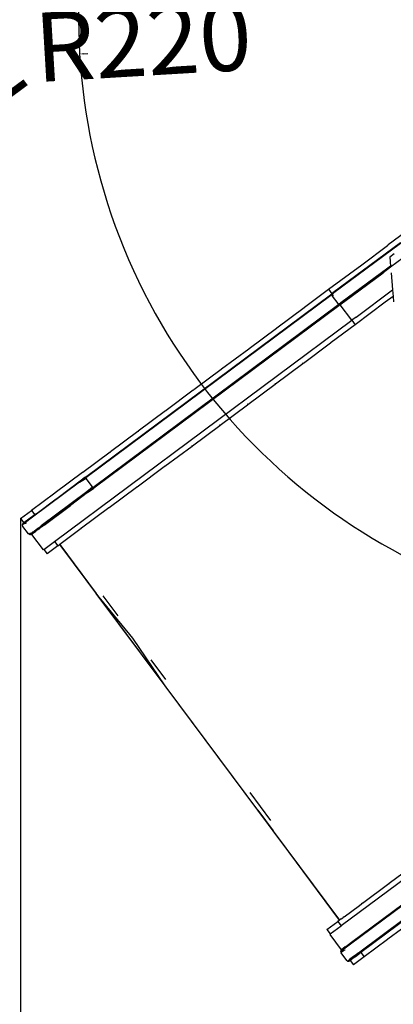
# Model space of a CAD drawing. Extents: x 928 to 5293, y 4416 to 6979.
# Drawn here: x 2906 to 3041, y 5282 to 5638 of the extents above; entities that cross this region are included whole.
import ezdxf

# ---------------------------------------------------------------- set-up
doc = ezdxf.new("R2010")
doc.units = 0
doc.layers.get('0').update_dxf_attribs({"linetype": 'CONTINUOUS'})
doc.layers.get('DEFPOINTS').update_dxf_attribs({"linetype": 'CONTINUOUS'})
for name, color, linetype in [('COSTRUZIONI', 251, 'CONTINUOUS'), ('QUOTE', 5, 'CONTINUOUS'), ('VERDE', 3, 'CONTINUOUS')]:
    doc.layers.add(name, color=color, linetype=linetype)
doc.styles.get("Standard").update_dxf_attribs({"font": 'isocp.shx', "width": 0.6, "height": 25})
doc.dimstyles.new('ISO-25', dxfattribs={"dimtxt": 2.5, "dimasz": 1.5, "dimexe": 0, "dimexo": 0, "dimtad": 0, "dimdec": 0, "dimdsep": 46, "dimtxsty": 'Standard', "dimcen": 0, "dimadec": 0, "dimazin": 0, "dimtfac": 1, "dimtdec": 0, "dimtofl": 0, "dimtmove": 0, "dimatfit": 3, "dimfxl": 0, "dimarcsym": 0})

# ---------------------------------------------------------------- blocks, each defined once
blk = doc.blocks.new('A$C18589')
for p, q in [((182.11, 958.36), (113.31, 907.14)), ((171.05, 952.91), (132.89, 924.51)), ((155.8, 932.83), (133.77, 916.43)), ((137.32, 925.3), (112.92, 907.14)), ((123.32, 917.38), (132.7, 924.36)), ((132.75, 924.39), (132.7, 924.36)), ((132.7, 924.36), (132.7, 924.36)), ((132.76, 924.4), (132.75, 924.4)), ((132.75, 924.4), (132.75, 924.39)), ((132.77, 924.41), (132.76, 924.4)), ((132.78, 924.42), (132.77, 924.41)), ((132.89, 924.5), (132.78, 924.42)), ((132.78, 924.42), (132.78, 924.42)), ((132.78, 924.42), (132.78, 924.42)), ((132.89, 924.51), (132.89, 924.5)), ((135.06, 921.3), (133.45, 920.11)), ((135.06, 921.29), (133.45, 920.11)), ((133.45, 920.11), (133.73, 916.9)), ((111.37, 908.48), (123.32, 917.38)), ((132.73, 916.16), (115.82, 903.56)), ((133.76, 916.55), (117.25, 904.26)), ((123.32, 917.38), (123.32, 917.38)), ((133.77, 916.43), (131.11, 914.45)), ((133.73, 916.9), (132.73, 916.16)), ((133.73, 916.9), (133.76, 916.55)), ((133.76, 916.55), (133.77, 916.43)), ((117.28, 904.15), (131.1, 914.44)), ((131.1, 914.44), (131.11, 914.45)), ((133.94, 914.45), (134.47, 908.22)), ((23.45, 840.52), (112.57, 906.88)), ((112.61, 906.61), (23.53, 840.29)), ((102.7, 902.03), (111.37, 908.48)), ((111.37, 908.48), (112.57, 906.88)), ((112.57, 906.88), (112.92, 907.14)), ((112.61, 906.61), (112.62, 906.64)), ((112.61, 906.61), (112.62, 906.63)), ((112.62, 906.3), (112.61, 906.61)), ((112.92, 907.14), (112.62, 906.68)), ((112.62, 906.63), (113.31, 907.14)), ((112.66, 906.71), (112.62, 906.68)), ((112.62, 906.64), (112.66, 906.71)), ((112.62, 906.68), (112.62, 906.64)), ((112.62, 906.64), (112.62, 906.63)), ((112.62, 906.63), (112.67, 906.19)), ((112.67, 906.19), (112.62, 906.3)), ((113.31, 907.14), (112.66, 906.71)), ((112.66, 906.71), (112.92, 907.14)), ((112.67, 906.19), (112.68, 906.15)), ((112.68, 906.15), (112.76, 906.02)), ((112.76, 906.02), (112.69, 906.16)), ((114.79, 903.29), (112.76, 906.02)), ((113.07, 906.28), (113.04, 906.33)), ((113.08, 906.26), (113.07, 906.28)), ((121.34, 898.44), (134.47, 908.22)), ((134.67, 905.88), (131.86, 903.79)), ((134.47, 908.22), (134.67, 905.88)), ((134.67, 905.88), (134.84, 903.97)), ((26.13, 836.78), (115.11, 903.04)), ((26.33, 836.57), (115.52, 902.98)), ((115.55, 902.87), (26.43, 836.51)), ((92.68, 894.56), (102.54, 901.91)), ((102.6, 901.83), (102.54, 901.91)), ((102.76, 901.95), (102.6, 901.83)), ((102.7, 902.03), (102.76, 901.95)), ((115.11, 903.04), (114.79, 903.29)), ((114.79, 903.29), (115.13, 903.05)), ((115.13, 903.05), (115.11, 903.04)), ((115.17, 903.03), (115.11, 903.04)), ((115.65, 903.44), (115.13, 903.05)), ((115.13, 903.05), (115.17, 903.03)), ((115.22, 903.02), (115.17, 903.03)), ((115.17, 903.03), (115.2, 903)), ((115.2, 903), (115.22, 903.02)), ((115.2, 903), (115.3, 903.01)), ((115.22, 903.02), (115.82, 903.56)), ((115.3, 903.01), (115.58, 903.02)), ((115.52, 902.98), (115.3, 903.01)), ((115.64, 903.03), (115.52, 902.98)), ((115.58, 903.02), (115.52, 902.98)), ((115.91, 903.13), (115.55, 902.87)), ((119.73, 897.25), (115.55, 902.87)), ((115.58, 903.02), (117.15, 904.19)), ((115.58, 903.02), (115.64, 903.03)), ((115.78, 903.08), (115.64, 903.03)), ((115.64, 903.03), (115.73, 903.03)), ((115.66, 903.45), (115.65, 903.44)), ((115.66, 903.45), (115.67, 903.45)), ((115.67, 903.45), (115.82, 903.56)), ((115.73, 903.03), (115.91, 903.13)), ((115.91, 903.13), (115.82, 903.1)), ((117.22, 904.11), (115.91, 903.13)), ((117.11, 904.25), (117.15, 904.19)), ((117.15, 904.19), (117.25, 904.26)), ((117.19, 904.14), (117.22, 904.11)), ((117.28, 904.15), (117.22, 904.11)), ((117.25, 904.26), (117.23, 904.32)), ((117.28, 904.15), (117.27, 904.2)), ((131.86, 903.78), (120.93, 895.65)), ((131.86, 903.79), (131.86, 903.79)), ((131.86, 903.79), (131.86, 903.78)), ((121.33, 898.44), (119.73, 897.25)), ((121.33, 898.44), (121.34, 898.44)), ((12.27, 817.24), (119.73, 897.25)), ((92.74, 894.48), (92.58, 894.36)), ((92.68, 894.56), (92.74, 894.48)), ((120.93, 895.65), (112.26, 889.19)), ((119.73, 897.25), (120.93, 895.65)), ((82.65, 887.1), (92.52, 894.44)), ((92.58, 894.36), (92.52, 894.44)), ((102.23, 881.73), (112.1, 889.07)), ((112.2, 889.27), (112.04, 889.15)), ((112.1, 889.07), (112.04, 889.15)), ((112.26, 889.19), (112.1, 889.07)), ((112.2, 889.27), (112.26, 889.19)), ((72.62, 879.63), (82.49, 886.98)), ((82.55, 886.9), (82.49, 886.98)), ((82.55, 886.9), (82.71, 887.02)), ((82.65, 887.1), (82.71, 887.02)), ((92.21, 874.26), (102.07, 881.61)), ((102.01, 881.69), (102.17, 881.81)), ((102.07, 881.61), (102.01, 881.69)), ((102.23, 881.73), (102.07, 881.61)), ((102.17, 881.81), (102.23, 881.73)), ((62.6, 872.17), (72.46, 879.51)), ((72.52, 879.43), (72.46, 879.51)), ((72.52, 879.43), (72.68, 879.55)), ((72.62, 879.63), (72.68, 879.55)), ((82.18, 866.8), (92.05, 874.14)), ((91.99, 874.22), (92.15, 874.34)), ((92.05, 874.14), (91.99, 874.22)), ((92.21, 874.26), (92.05, 874.14)), ((92.15, 874.34), (92.21, 874.26)), ((52.57, 864.7), (62.44, 872.05)), ((62.5, 871.97), (62.44, 872.05)), ((62.66, 872.09), (62.5, 871.97)), ((62.6, 872.17), (62.66, 872.09)), ((72.15, 859.33), (82.02, 866.68)), ((82.12, 866.88), (81.96, 866.76)), ((82.02, 866.68), (81.96, 866.76)), ((82.18, 866.8), (82.02, 866.68)), ((82.12, 866.88), (82.18, 866.8)), ((42.55, 857.24), (52.41, 864.58)), ((52.47, 864.5), (52.41, 864.58)), ((52.63, 864.62), (52.47, 864.5)), ((52.57, 864.7), (52.63, 864.62)), ((62.13, 851.87), (71.99, 859.21)), ((71.93, 859.29), (72.09, 859.41)), ((71.99, 859.21), (71.93, 859.29)), ((72.15, 859.33), (71.99, 859.21)), ((72.09, 859.41), (72.15, 859.33)), ((32.52, 849.77), (42.39, 857.12)), ((42.45, 857.04), (42.39, 857.12)), ((42.61, 857.16), (42.45, 857.04)), ((42.55, 857.24), (42.61, 857.16)), ((52.1, 844.4), (61.97, 851.75)), ((61.91, 851.83), (62.07, 851.95)), ((61.97, 851.75), (61.91, 851.83)), ((62.13, 851.87), (61.97, 851.75)), ((62.07, 851.95), (62.13, 851.87)), ((22.49, 842.31), (32.36, 849.65)), ((32.42, 849.57), (32.36, 849.65)), ((32.42, 849.57), (32.58, 849.69)), ((32.52, 849.77), (32.58, 849.69)), ((22.33, 842.19), (12.47, 834.84)), ((22.33, 842.19), (22.39, 842.11)), ((22.55, 842.23), (22.39, 842.11)), ((22.49, 842.31), (22.55, 842.23)), ((42.08, 836.94), (51.94, 844.28)), ((51.88, 844.36), (52.04, 844.48)), ((51.94, 844.28), (51.88, 844.36)), ((52.1, 844.4), (51.94, 844.28)), ((52.04, 844.48), (52.1, 844.4)), ((21.31, 838.64), (4.29, 825.96)), ((13.05, 832.78), (22.5, 839.82)), ((23.46, 840.44), (21.31, 838.64)), ((21.31, 838.64), (23.64, 840.12)), ((23.44, 840.52), (22.5, 839.82)), ((23.46, 840.44), (23.44, 840.52)), ((23.44, 840.52), (23.45, 840.52)), ((23.45, 840.52), (23.5, 840.38)), ((23.5, 840.37), (23.46, 840.44)), ((23.5, 840.38), (23.5, 840.37)), ((23.5, 840.38), (23.52, 840.34)), ((23.52, 840.34), (23.5, 840.37)), ((23.52, 840.34), (23.53, 840.29)), ((23.53, 840.29), (23.62, 840.15)), ((23.64, 840.12), (23.62, 840.15)), ((23.65, 840.1), (23.64, 840.12)), ((23.65, 840.1), (23.67, 840.07)), ((23.67, 840.07), (23.85, 839.82)), ((25.88, 837.1), (23.85, 839.82)), ((12.31, 834.72), (3.91, 828.47)), ((23.9, 835.12), (7.4, 822.84)), ((24.11, 834.92), (8.66, 823.41)), ((12.37, 834.64), (12.31, 834.72)), ((12.53, 834.76), (12.37, 834.64)), ((12.47, 834.84), (12.53, 834.76)), ((24.23, 834.87), (17.98, 830.22)), ((26.03, 836.9), (23.9, 835.12)), ((24.12, 834.92), (24.11, 834.92)), ((24.11, 834.92), (24.12, 834.92)), ((24.12, 834.92), (26.32, 836.58)), ((24.23, 834.87), (26.43, 836.51)), ((24.23, 834.87), (24.23, 834.87)), ((26.01, 836.93), (25.88, 837.1)), ((26.01, 836.93), (26.01, 836.93)), ((26.03, 836.9), (26.01, 836.93)), ((26.07, 836.86), (26.03, 836.9)), ((26.07, 836.86), (26.13, 836.78)), ((26.13, 836.78), (26.28, 836.63)), ((26.32, 836.58), (26.28, 836.63)), ((26.32, 836.58), (26.32, 836.58)), ((26.32, 836.58), (26.33, 836.57)), ((26.33, 836.57), (26.43, 836.51)), ((32.05, 829.47), (41.91, 836.82)), ((41.86, 836.9), (42.02, 837.02)), ((41.91, 836.82), (41.86, 836.9)), ((42.08, 836.94), (41.91, 836.82)), ((42.02, 837.02), (42.08, 836.94)), ((5.46, 827.13), (12.81, 832.61)), ((12.81, 832.61), (13.04, 832.78)), ((13.04, 832.78), (13.05, 832.78)), ((0, 825.56), (3.91, 828.47)), ((3.91, 828.47), (5.11, 826.87)), ((4.74, 826.59), (5.11, 826.87)), ((5.46, 827.13), (5.11, 826.87)), ((5.11, 826.87), (5.11, 826.87)), ((5.46, 827.13), (5.68, 827.23)), ((5.62, 827.22), (5.46, 827.13)), ((5.68, 827.23), (5.62, 827.22)), ((5.68, 827.23), (5.71, 827.24)), ((5.74, 827.24), (5.68, 827.23)), ((5.71, 827.24), (5.74, 827.24)), ((5.8, 827.25), (5.74, 827.24)), ((5.74, 827.24), (5.87, 827.23)), ((5.89, 827.24), (5.8, 827.25)), ((8.47, 823.14), (17.97, 830.21)), ((31.89, 829.35), (22.02, 822.01)), ((31.83, 829.43), (31.99, 829.55)), ((31.83, 829.43), (31.89, 829.35)), ((31.89, 829.35), (32.05, 829.47)), ((31.99, 829.55), (32.05, 829.47)), ((0, 825.56), (1.19, 823.95)), ((1.77, 824.09), (0.65, 823.25)), ((0.65, 823.25), (0.96, 823.78)), ((0.8, 822.66), (0.65, 823.25)), ((0.96, 823.78), (1.19, 823.95)), ((1.19, 823.95), (1.2, 823.96)), ((4.74, 826.59), (1.2, 823.96)), ((1.53, 823.71), (1.78, 823.89)), ((1.7, 823.68), (1.82, 823.78)), ((1.77, 824.09), (1.79, 824.11)), ((1.79, 824), (1.77, 824.09)), ((1.79, 824.02), (1.77, 824.09)), ((1.78, 823.89), (1.79, 824)), ((1.81, 823.91), (1.78, 823.89)), ((1.82, 823.78), (1.78, 823.89)), ((1.79, 824.11), (1.81, 824.12)), ((1.79, 824.11), (1.8, 824.05)), ((1.79, 824.02), (1.8, 824.05)), ((1.79, 824), (1.79, 824.02)), ((1.81, 823.95), (1.79, 824.02)), ((1.81, 823.91), (1.79, 824)), ((1.8, 824.05), (1.81, 824.12)), ((1.8, 824.05), (1.81, 823.95)), ((4.29, 825.96), (1.81, 824.12)), ((1.81, 823.95), (1.82, 823.92)), ((1.82, 823.92), (1.81, 823.91)), ((1.83, 823.79), (1.81, 823.91)), ((1.82, 823.92), (1.97, 824.03)), ((1.82, 823.92), (1.84, 823.79)), ((1.85, 823.8), (1.82, 823.92)), ((1.82, 823.78), (1.83, 823.79)), ((1.84, 823.73), (1.82, 823.78)), ((1.83, 823.79), (1.84, 823.79)), ((1.84, 823.73), (1.83, 823.79)), ((1.84, 823.79), (1.85, 823.8)), ((1.84, 823.79), (1.84, 823.73)), ((1.84, 823.73), (1.85, 823.71)), ((1.85, 823.8), (2, 823.91)), ((1.89, 823.65), (1.85, 823.8)), ((1.85, 823.71), (1.86, 823.66)), ((1.87, 823.65), (1.85, 823.71)), ((3.89, 825.86), (4.29, 825.96)), ((4.91, 826.69), (4.74, 826.59)), ((4.74, 826.59), (4.99, 826.69)), ((4.99, 826.69), (4.91, 826.69)), ((4.99, 826.69), (5.03, 826.71)), ((5.02, 826.69), (4.99, 826.69)), ((7.97, 822.9), (8.64, 823.4)), ((8.6, 823.3), (8.63, 823.36)), ((8.62, 823.33), (8.6, 823.3)), ((8.63, 823.36), (8.62, 823.33)), ((8.63, 823.36), (8.66, 823.41)), ((8.64, 823.4), (8.63, 823.36)), ((8.64, 823.4), (8.66, 823.41)), ((2.83, 819.93), (0.8, 822.66)), ((3.15, 819.68), (2.83, 819.93)), ((3.15, 819.68), (3.71, 820.09)), ((3.56, 819.62), (3.15, 819.68)), ((3.21, 820.13), (3.31, 820.04)), ((3.33, 820.06), (3.31, 820.04)), ((3.31, 820.04), (3.52, 820.01)), ((3.44, 820.14), (3.33, 820.06)), ((3.52, 820.01), (3.71, 820.09)), ((3.54, 820.03), (3.52, 820.01)), ((3.72, 820.16), (3.54, 820.03)), ((4.68, 820.45), (3.56, 819.62)), ((3.95, 819.77), (3.56, 819.62)), ((3.73, 820.11), (3.71, 820.09)), ((3.71, 820.09), (3.71, 820.09)), ((3.71, 820.09), (3.71, 820.09)), ((3.73, 820.11), (4.28, 820.52)), ((3.97, 819.78), (3.95, 819.77)), ((3.97, 819.79), (5.01, 820.56)), ((3.97, 819.78), (3.97, 819.79)), ((3.97, 819.78), (8.15, 814.17)), ((4.29, 820.52), (4.28, 820.52)), ((4.43, 820.63), (4.29, 820.52)), ((4.29, 820.52), (4.65, 820.49)), ((4.59, 820.47), (4.29, 820.52)), ((4.6, 820.47), (4.29, 820.52)), ((4.43, 820.63), (6.23, 821.97)), ((4.69, 820.46), (4.68, 820.45)), ((4.8, 820.48), (4.69, 820.46)), ((4.75, 820.48), (4.69, 820.46)), ((4.69, 820.46), (4.72, 820.48)), ((5.81, 821.29), (4.72, 820.48)), ((4.72, 820.48), (4.75, 820.48)), ((4.75, 820.48), (4.76, 820.48)), ((4.97, 820.56), (4.76, 820.48)), ((4.76, 820.48), (4.8, 820.48)), ((4.8, 820.48), (4.91, 820.53)), ((4.92, 820.53), (4.91, 820.53)), ((4.98, 820.57), (4.97, 820.56)), ((5.01, 820.56), (5.02, 820.57)), ((5.02, 820.57), (5.52, 820.94)), ((5.49, 821.35), (5.62, 821.31)), ((5.49, 821.35), (5.49, 821.35)), ((5.52, 820.94), (5.53, 820.95)), ((5.53, 820.95), (5.6, 821)), ((5.6, 821), (5.61, 821.01)), ((5.61, 821.01), (5.65, 821.04)), ((5.62, 821.31), (5.81, 821.29)), ((5.82, 821.3), (5.62, 821.31)), ((5.65, 821.04), (5.77, 821.13)), ((5.65, 821.04), (5.65, 821.04)), ((5.77, 821.13), (5.78, 821.13)), ((5.98, 821.29), (5.78, 821.13)), ((5.81, 821.29), (5.84, 821.3)), ((5.81, 821.29), (5.82, 821.3)), ((6.96, 822.15), (5.82, 821.3)), ((5.85, 821.3), (5.82, 821.3)), ((5.99, 821.29), (5.98, 821.29)), ((6.23, 821.47), (5.99, 821.29)), ((6.23, 821.97), (7.02, 822.56)), ((6.25, 821.49), (6.23, 821.47)), ((6.23, 821.47), (6.23, 821.47)), ((6.27, 821.5), (6.25, 821.49)), ((6.28, 821.51), (6.27, 821.5)), ((6.29, 821.52), (6.28, 821.51)), ((6.3, 821.52), (6.29, 821.52)), ((6.37, 821.57), (6.3, 821.52)), ((6.38, 821.58), (6.37, 821.57)), ((6.39, 821.59), (6.38, 821.58)), ((6.39, 821.59), (6.44, 821.63)), ((6.45, 821.63), (6.44, 821.63)), ((6.51, 821.68), (6.45, 821.63)), ((6.52, 821.68), (6.51, 821.68)), ((6.72, 821.83), (6.52, 821.68)), ((6.72, 821.83), (6.85, 821.93)), ((6.72, 821.83), (6.72, 821.83)), ((6.96, 822.15), (6.75, 821.87)), ((6.85, 821.93), (6.86, 821.94)), ((6.87, 821.94), (6.86, 821.94)), ((6.86, 821.94), (6.86, 821.94)), ((6.86, 821.94), (6.86, 821.94)), ((6.87, 821.94), (6.89, 821.96)), ((6.9, 821.97), (6.89, 821.96)), ((6.94, 822), (6.9, 821.97)), ((6.96, 822.01), (6.94, 822)), ((7.32, 822.41), (6.96, 822.15)), ((7.07, 822.1), (6.96, 822.02)), ((6.96, 822.02), (6.96, 822.01)), ((6.99, 822.35), (7.02, 822.56)), ((7.02, 822.56), (7.4, 822.84)), ((7.08, 822.1), (7.07, 822.1)), ((7.56, 822.46), (7.08, 822.1)), ((7.08, 822.1), (7.08, 822.1)), ((7.32, 822.41), (7.33, 822.42)), ((7.33, 822.42), (7.76, 822.75)), ((7.57, 822.47), (7.56, 822.46)), ((7.72, 822.58), (7.57, 822.47)), ((7.57, 822.47), (7.57, 822.47)), ((7.57, 822.47), (7.57, 822.47)), ((7.72, 822.58), (8.01, 822.8)), ((7.72, 822.58), (7.88, 822.79)), ((7.77, 822.75), (7.76, 822.75)), ((7.77, 822.75), (7.97, 822.9)), ((7.94, 822.87), (7.97, 822.9)), ((8.01, 822.8), (8.02, 822.8)), ((8.02, 822.8), (8.1, 822.86)), ((8.1, 822.86), (8.11, 822.87)), ((8.11, 822.87), (8.19, 822.93)), ((8.38, 823.07), (8.19, 822.93)), ((8.19, 822.93), (8.19, 822.93)), ((8.46, 823.13), (8.38, 823.07)), ((8.38, 823.07), (8.38, 823.07)), ((8.46, 823.13), (8.47, 823.14)), ((21.86, 821.89), (14.14, 816.14)), ((21.8, 821.97), (21.96, 822.09)), ((21.8, 821.97), (21.86, 821.89)), ((22.02, 822.01), (21.86, 821.89)), ((21.96, 822.09), (22.02, 822.01)), ((8.36, 814.33), (12.27, 817.24)), ((12.27, 817.24), (13.47, 815.64)), ((13.47, 815.64), (14.08, 816.09)), ((14.08, 816.09), (14.14, 816.14)), ((14.14, 816.13), (14.08, 816.09)), ((14.08, 816.09), (115.31, 680.14)), ((14.14, 816.14), (14.14, 816.13)), ((14.14, 816.13), (27.35, 798.39)), ((8.36, 814.33), (8.15, 814.17)), ((8.36, 814.33), (9.56, 812.73)), ((13.47, 815.64), (9.56, 812.73)), ((52.27, 764.92), (27.35, 798.39)), ((40.52, 782.18), (27.35, 798.39)), ((35.27, 790.3), (29.88, 797.53)), ((52.27, 764.92), (40.52, 782.18)), ((52.47, 767.2), (47.14, 774.36)), ((52.27, 764.91), (52.27, 764.92)), ((85.74, 719.96), (52.27, 764.91)), ((222.98, 757.81), (115.89, 678.08)), ((82.89, 726.34), (90.41, 716.24)), ((96.97, 704.88), (85.74, 719.96)), ((85.74, 719.96), (91.37, 712.43)), ((96.97, 704.88), (91.37, 712.43)), ((115.36, 680.18), (96.97, 704.88)), ((133.28, 693.52), (143.14, 700.86)), ((123.63, 686.33), (133.12, 693.4)), ((133.28, 693.52), (133.12, 693.4)), ((133.12, 693.4), (133.17, 693.32)), ((133.17, 693.32), (133.34, 693.44)), ((133.28, 693.52), (133.34, 693.44)), ((116.97, 681.37), (122.49, 685.49)), ((119.33, 671.62), (138.47, 685.87)), ((119.7, 672.19), (138.38, 686.09)), ((122.64, 685.59), (122.49, 685.49)), ((122.64, 685.59), (123.09, 685.93)), ((123.25, 686.05), (123.09, 685.93)), ((123.09, 685.93), (123.15, 685.85)), ((123.31, 685.97), (123.15, 685.85)), ((123.63, 686.33), (123.25, 686.05)), ((123.25, 686.05), (123.31, 685.97)), ((115.9, 680.58), (116.48, 681.01)), ((116.58, 681.09), (116.48, 681.01)), ((116.97, 681.37), (116.58, 681.09)), ((116.97, 681.38), (116.97, 681.37)), ((122.17, 668.29), (138.86, 680.72)), ((141.36, 682.08), (123.06, 668.45)), ((123.62, 669.01), (141.27, 682.14)), ((110.78, 676.77), (114.7, 679.68)), ((111.98, 675.16), (115.89, 678.08)), ((115.31, 680.14), (114.7, 679.68)), ((114.7, 679.68), (115.89, 678.08)), ((115.34, 680.16), (115.31, 680.14)), ((115.34, 680.16), (115.36, 680.18)), ((115.36, 680.18), (115.34, 680.16)), ((115.34, 680.16), (115.34, 680.16)), ((115.9, 680.58), (115.36, 680.18)), ((115.9, 680.58), (115.36, 680.18)), ((115.36, 680.18), (115.36, 680.18)), ((142.67, 680.56), (132.8, 673.22)), ((110.78, 676.77), (111.98, 675.16)), ((111.98, 675.16), (111.76, 675)), ((111.76, 675), (115.94, 669.39)), ((117.36, 670.45), (116.03, 669.46)), ((116.21, 669.29), (117.87, 670.54)), ((117.36, 670.45), (118.12, 671.01)), ((117.36, 670.45), (117.36, 670.45)), ((117.87, 670.54), (119.33, 671.62)), ((117.89, 670.6), (117.87, 670.54)), ((117.88, 670.54), (117.89, 670.6)), ((117.89, 670.65), (117.9, 670.68)), ((117.9, 670.68), (117.89, 670.6)), ((117.89, 670.6), (117.89, 670.65)), ((117.9, 670.68), (117.95, 670.81)), ((117.91, 670.72), (117.9, 670.68)), ((117.95, 670.81), (117.91, 670.72)), ((117.97, 670.85), (117.95, 670.81)), ((117.97, 670.85), (117.98, 670.86)), ((117.98, 670.86), (118.12, 671.01)), ((117.99, 670.88), (117.98, 670.86)), ((118.12, 671.01), (117.99, 670.88)), ((118.12, 671.01), (119.7, 672.19)), ((119.04, 671.6), (119.15, 671.64)), ((119.15, 671.64), (120, 672.28)), ((119.15, 671.64), (119.33, 671.62)), ((119.7, 672.19), (119.88, 672.26)), ((119.79, 672.24), (119.7, 672.19)), ((119.88, 672.26), (119.79, 672.24)), ((119.88, 672.26), (120.08, 672.34)), ((120, 672.28), (119.88, 672.26)), ((120.08, 672.34), (120, 672.28)), ((120.11, 672.3), (120, 672.28)), ((120.15, 672.39), (120.08, 672.34)), ((120.08, 672.34), (120.12, 672.33)), ((132.64, 673.1), (124.25, 666.85)), ((132.74, 673.3), (132.58, 673.18)), ((132.64, 673.1), (132.58, 673.18)), ((132.74, 673.3), (132.8, 673.22)), ((116.03, 669.46), (115.72, 668.93)), ((115.72, 668.93), (116.21, 669.29)), ((115.72, 668.93), (115.87, 668.34)), ((117.9, 665.61), (115.87, 668.34)), ((115.94, 669.39), (116.03, 669.46)), ((116.12, 668.77), (116.15, 668.98)), ((116.4, 668.98), (116.12, 668.77)), ((116.19, 668.58), (116.12, 668.77)), ((116.15, 668.98), (116.21, 669.06)), ((116.24, 669.05), (116.15, 668.98)), ((116.21, 669.29), (116.47, 669.51)), ((116.36, 668.7), (116.55, 668.91)), ((116.68, 669.44), (116.49, 669.3)), ((116.63, 669.33), (116.51, 669.25)), ((116.55, 669.09), (116.81, 669.29)), ((116.59, 668.95), (116.82, 669.21)), ((116.63, 669.33), (116.75, 669.43)), ((116.63, 669.33), (116.76, 669.42)), ((116.76, 669.42), (116.76, 669.43)), ((116.76, 669.42), (116.78, 669.42)), ((116.81, 669.31), (116.76, 669.42)), ((116.79, 669.42), (116.81, 669.31)), ((116.96, 669.4), (116.81, 669.29)), ((116.81, 669.31), (116.81, 669.29)), ((116.81, 669.29), (116.81, 669.31)), ((116.81, 669.29), (116.82, 669.21)), ((116.89, 669.1), (116.81, 669.29)), ((116.81, 669.29), (116.81, 669.29)), ((116.82, 669.21), (116.89, 669.1)), ((117.2, 669.33), (117.19, 669.36)), ((117.19, 669.36), (117.2, 669.33)), ((120.4, 666.97), (118.96, 665.9)), ((121.1, 667), (119.14, 665.54)), ((120.77, 666.88), (119.73, 666.11)), ((124.25, 666.85), (120.34, 663.93)), ((121.39, 667.71), (120.4, 666.97)), ((120.41, 666.97), (120.4, 666.97)), ((120.4, 666.97), (120.4, 666.97)), ((120.77, 666.88), (120.86, 666.9)), ((120.78, 666.89), (120.77, 666.88)), ((120.79, 666.9), (120.78, 666.89)), ((120.79, 666.9), (122, 667.8)), ((120.86, 666.9), (120.79, 666.9)), ((120.86, 666.9), (120.91, 666.91)), ((120.93, 666.91), (120.91, 666.91)), ((121.1, 667), (120.93, 666.91)), ((120.93, 666.91), (120.95, 666.92)), ((120.95, 666.92), (121.1, 667)), ((121.1, 667), (122.69, 668.18)), ((122.06, 668.21), (121.39, 667.71)), ((121.8, 667.55), (122, 667.8)), ((122.84, 668.43), (122, 667.8)), ((122.03, 668.04), (122.06, 668.21)), ((122.06, 668.21), (122.17, 668.29)), ((122.68, 668.36), (122.83, 668.51)), ((122.93, 668.49), (122.69, 668.18)), ((123.06, 668.45), (122.69, 668.18)), ((122.69, 668.18), (122.84, 668.43)), ((122.92, 668.48), (122.84, 668.43)), ((122.86, 668.45), (122.88, 668.49)), ((122.93, 668.49), (122.92, 668.48)), ((122.94, 668.5), (122.93, 668.49)), ((122.93, 668.49), (122.93, 668.49)), ((123.6, 668.99), (122.94, 668.5)), ((123.06, 668.45), (124.25, 666.85)), ((123.57, 668.92), (123.59, 668.95)), ((123.59, 668.95), (123.58, 668.93)), ((123.59, 668.95), (123.62, 669.01)), ((123.6, 668.99), (123.59, 668.95)), ((123.62, 669.01), (123.6, 668.99)), ((117.9, 665.61), (118.23, 665.36)), ((118.23, 665.36), (118.78, 665.77)), ((118.23, 665.36), (118.64, 665.3)), ((119.65, 666.05), (118.64, 665.3)), ((118.64, 665.3), (119.02, 665.45)), ((118.78, 665.77), (118.96, 665.9)), ((119.14, 665.54), (119.02, 665.45)), ((119.14, 665.54), (120.34, 663.93)), ((119.44, 666.06), (119.23, 665.79)), ((119.41, 666.07), (119.44, 666.06)), ((119.52, 666.07), (119.43, 666.08)), ((119.44, 666.06), (119.52, 666.07)), ((119.73, 666.11), (119.52, 666.07)), ((119.65, 666.05), (119.52, 666.07)), ((119.83, 666.12), (119.65, 666.05)), ((119.73, 666.11), (119.65, 666.05)), ((119.73, 666.11), (119.84, 666.13))]:
    blk.add_line(p, q)
blk = doc.blocks.new('*D5450')
at = {"layer": 'DEFPOINTS', "color": 0}
for p in [(110.13, 1033.82), (119.98, 1020.58), (-3.16, 949.47)]:
    blk.add_point(p, dxfattribs=at)
at = {"layer": 'COSTRUZIONI', "color": 0, "insert": (63.34, 978.41), "char_height": 25, "attachment_point": 5, "rotation": 36.6692}
blk.add_mtext('141', dxfattribs=at)
blk = doc.blocks.new('*D5466')
at = {"layer": 'DEFPOINTS', "color": 0}
for p in [(328.25, 1010.92), (108.63, 997.88)]:
    blk.add_point(p, dxfattribs=at)
at = {"layer": 'VERDE', "color": 0, "lineweight": -2}
blk.add_line((110.13, 997.97), (111.63, 998.06), dxfattribs=at)
at = {"layer": 'VERDE', "color": 0}
blk.add_solid([(110.12, 998.22), (110.15, 997.72), (108.63, 997.88)], dxfattribs=at)
at = {"layer": 'VERDE', "color": 0, "insert": (131.76, 999.25), "char_height": 25, "attachment_point": 5, "rotation": 3.4}
blk.add_mtext('R220', dxfattribs=at)
blk = doc.blocks.new('*D5479')
at = {"layer": 'COSTRUZIONI', "color": 0, "lineweight": -2}
blk.add_line((184.41, 520.83), (184.64, 522.31), dxfattribs=at)
at = {"layer": 'COSTRUZIONI', "color": 0}
blk.add_solid([(184.16, 520.87), (184.66, 520.79), (184.18, 519.35)], dxfattribs=at)
at = {"layer": 'DEFPOINTS', "color": 0}
for p in [(206.87, 667.62), (184.18, 519.35)]:
    blk.add_point(p, dxfattribs=at)
at = {"layer": 'COSTRUZIONI', "color": 0, "insert": (187.46, 540.77), "char_height": 25, "attachment_point": 5, "rotation": 81.3001}
blk.add_mtext('R150', dxfattribs=at)
blk = doc.blocks.new('*D5546')
at = {"layer": 'DEFPOINTS', "color": 0}
for p in [(87.3, 829.81), (1153.97, 829.81), (1153.97, -194.77)]:
    blk.add_point(p, dxfattribs=at)
at = {"layer": 'QUOTE', "color": 0, "lineweight": -2}
for p, q in [((87.3, 829.81), (87.3, -194.77)), ((1153.97, 829.81), (1153.97, -194.77)), ((88.8, -194.77), (602.71, -194.77)), ((1152.47, -194.77), (638.56, -194.77))]:
    blk.add_line(p, q, dxfattribs=at)
at = {"layer": 'QUOTE', "color": 0}
for points in [[(88.8, -194.52), (88.8, -195.02), (87.3, -194.77)], [(1152.47, -195.02), (1152.47, -194.52), (1153.97, -194.77)]]:
    blk.add_solid(points, dxfattribs=at)
at = {"layer": 'QUOTE', "color": 0, "insert": (620.63, -194.77), "char_height": 25, "attachment_point": 5}
blk.add_mtext('1067', dxfattribs=at)
blk = doc.blocks.new('A$C30130')
at = {"layer": 'VERDE'}
blk.add_lwpolyline([(789.03, 840.66), (919.37, 840.66, 0.98879), (924.33, 1280.6, 0.382678), (705.63, 1476.7), (535.63, 1476.7, 0.389272), (316.44, 1275.58, 0.11981), (227.68, 1221.5), (172.65, 1166.46, 0.708852), (352.52, 792.27, 0.940711)], format="xyb", close=True, dxfattribs=at)
blk.add_blockref('A$C18589', (87.3, 4.25))
at = {"layer": 'COSTRUZIONI'}
dim = blk.add_aligned_dim(p1=(-3.16, 949.47), p2=(110.13, 1033.82), distance=-16.5, dimstyle='ISO-25', override={"dimse1": 1, "dimse2": 1, "dimsd1": 1, "dimsd2": 1}, dxfattribs=at)
dim.commit()
dim.dimension.update_dxf_attribs({"geometry": '*D5450', "text_midpoint": (63.34, 978.41)})
dim = blk.add_radius_dim(center=(206.87, 667.62), mpoint=(184.18, 519.35), dimstyle='ISO-25', dxfattribs=at)
dim.commit()
dim.dimension.update_dxf_attribs({"geometry": '*D5479', "text_midpoint": (187.46, 540.77), "dimtype": 164})
at = {"layer": 'QUOTE'}
dim = blk.add_linear_dim(base=(1153.97, -194.77), p1=(87.3, 829.81), p2=(1153.97, 829.81), dimstyle='ISO-25', dxfattribs=at)
dim.commit()
dim.dimension.update_dxf_attribs({"geometry": '*D5546', "text_midpoint": (620.63, -194.77)})
at = {"layer": 'VERDE'}
dim = blk.add_radius_dim(center=(328.25, 1010.92), mpoint=(108.63, 997.88), dimstyle='ISO-25', dxfattribs=at)
dim.commit()
dim.dimension.update_dxf_attribs({"geometry": '*D5466', "text_midpoint": (131.76, 999.25), "dimtype": 164})

msp = doc.modelspace()

# ---------------------------------------------------------------- block references
msp.add_blockref('A$C30130', (2818.62, 4627.59))

doc.saveas('drawing.dxf')
